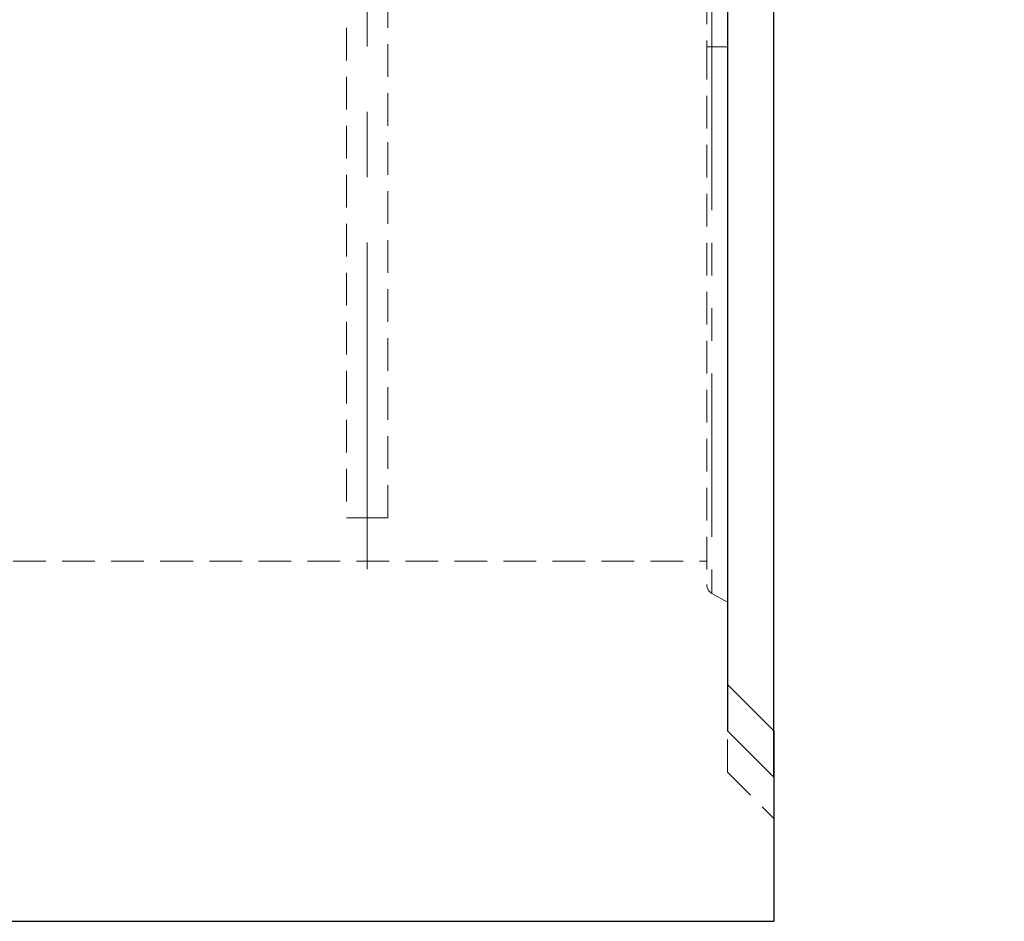
# Model space of a CAD drawing. Units: millimetres. Extents: x 0 to 507, y -3 to 297.
# Drawn here: x 224 to 263, y 187 to 222 of the extents above; entities that cross this region are included whole.
import ezdxf

# ---------------------------------------------------------------- set-up
doc = ezdxf.new("R2010")
doc.units = ezdxf.units.MM
for name, pattern in [('CENTERX2', [20.32, 12.7, -2.54, 2.54, -2.54]), ('HIDDEN', [1.905, 1.27, -0.635]), ('PHANTOM', [12.7, 6.35, -1.27, 1.27, -1.27, 1.27, -1.27])]:
    doc.linetypes.add(name, pattern=pattern)
doc.layers.add('FORMAT', color=7, linetype='Continuous')
doc.styles.add('SLDTEXTSTYLE2', font='TXT', dxfattribs={"width": 0.75})
doc.dimstyles.new('SLDDIMSTYLE0', dxfattribs={"dimtxt": 3.5, "dimasz": 4, "dimexe": 0, "dimexo": 0.0625, "dimgap": 0.875, "dimtad": 2, "dimlfac": 5, "dimrnd": 1e-09, "dimzin": 12, "dimdsep": 46, "dimtxsty": 'SLDTEXTSTYLE2', "dimsah": 1, "dimcen": 0.09, "dimadec": 0, "dimazin": 3, "dimtfac": 1, "dimtmove": 0, "dimatfit": 0, "dimfxl": 0, "dimfrac": 2, "dimtolj": 1, "dimtzin": 12, "dimarcsym": 0})

# ---------------------------------------------------------------- blocks, each defined once
blk = doc.blocks.new('_D_2')
at = {"layer": 'FORMAT'}
for p, q in [((251.968, 248.942), (251.968, 263.797)), ((253.768, 192.696), (253.768, 263.797)), ((251.968, 262.797), (243.968, 262.797)), ((253.768, 262.797), (251.968, 262.797)), ((253.768, 262.797), (262.73, 262.797))]:
    blk.add_line(p, q, dxfattribs=at)
for points in [[(251.968, 262.797), (247.968, 263.797), (247.968, 261.797)], [(253.768, 262.797), (257.768, 261.797), (257.768, 263.797)]]:
    blk.add_solid(points, dxfattribs=at)
at = {"layer": 'FORMAT', "insert": (257.3, 267.309, 0.02), "char_height": 3.5, "attachment_point": 1, "style": 'SLDTEXTSTYLE2'}
blk.add_mtext('9', dxfattribs=at)

msp = doc.modelspace()

# ---------------------------------------------------------------- linework, layer by layer
at = {"color": 7, "linetype": 'Continuous', "lineweight": 30}
for p, q in [((251.9676, 248.942), (251.9676, 194.4965)), ((251.9676, 196.2965), (253.7676, 194.4965)), ((251.9676, 194.4965), (253.7676, 192.6965)), ((253.7676, 194.4965), (253.7676, 192.6965)), ((253.7676, 192.6965), (253.7676, 187.0965)), ((53.9676, 187.0965), (253.7676, 187.0965))]:
    msp.add_line(p, q, dxfattribs=at)
at = {"color": 7, "linetype": 'HIDDEN', "lineweight": 0}
for p, q in [((251.1676, 246.0965), (251.1676, 221.0965)), ((237.1676, 242.7814), (237.1676, 202.7814)), ((238.7676, 202.7814), (238.7676, 242.7814)), ((251.1676, 221.0965), (251.1676, 200.1893)), ((237.1676, 202.7814), (237.9676, 202.7814)), ((237.9676, 202.7814), (238.7676, 202.7814)), ((52.7676, 201.0965), (251.1676, 201.0965)), ((251.3676, 199.8429), (251.9676, 199.4965)), ((251.9676, 192.8965), (251.9676, 194.4965)), ((251.9676, 192.8965), (253.7676, 191.0965))]:
    msp.add_line(p, q, dxfattribs=at)
at = {"color": 7, "linetype": 'PHANTOM', "lineweight": 0}
for p, q in [((251.3676, 221.0965), (251.3676, 246.0965)), ((251.1676, 221.0965), (251.3676, 221.0965)), ((251.3676, 221.0965), (251.3676, 199.8429)), ((251.3676, 221.0965), (251.9676, 221.0965))]:
    msp.add_line(p, q, dxfattribs=at)
at = {"color": 7, "linetype": 'HIDDEN', "lineweight": 0}
msp.add_arc((251.5676, 200.1893), 0.4, 180, 240, dxfattribs=at)
at = {"layer": 'FORMAT', "linetype": 'CENTERX2', "lineweight": 0}
msp.add_line((237.9676, 200.7814), (237.9676, 248.4174), dxfattribs=at)

# ---------------------------------------------------------------- dimensions: what is measured, and where the dimension line sits
at = {"layer": 'FORMAT'}
dim = msp.add_linear_dim(base=(251.9676, 262.7969), p1=(253.7676, 192.6965), p2=(251.9676, 248.942), dimstyle='SLDDIMSTYLE0', dxfattribs=at)
dim.commit()
dim.dimension.update_dxf_attribs({"geometry": '_D_2', "text_midpoint": (260.0148, 262.7969), "dimtype": 160})

doc.saveas('drawing.dxf')
